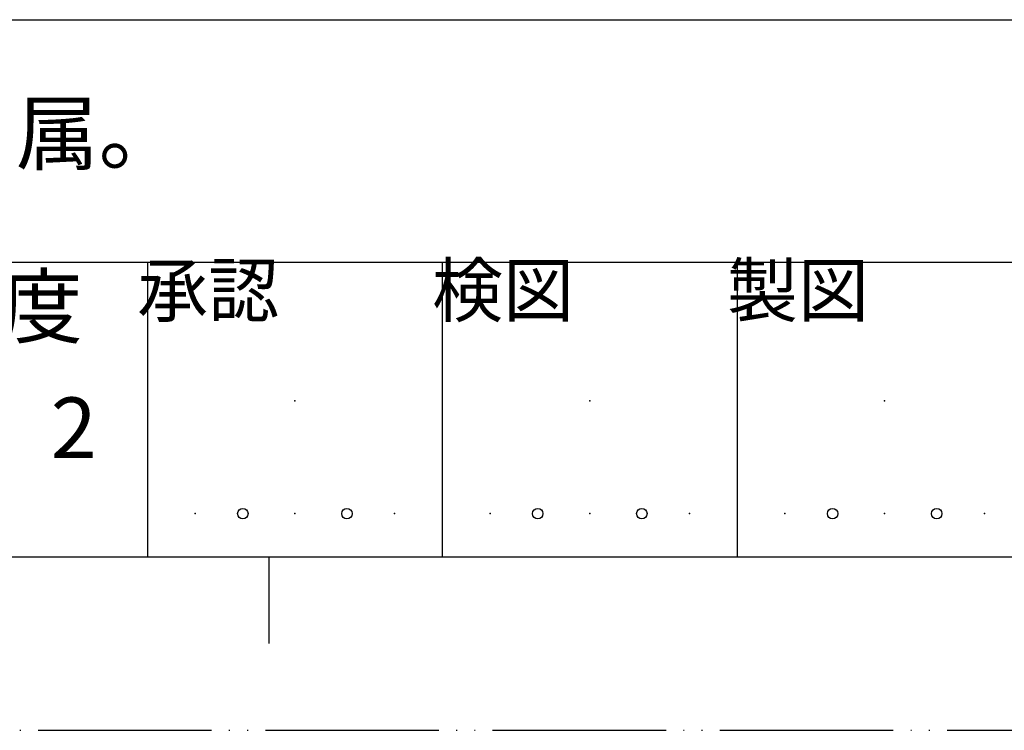
# Model space of a CAD drawing. Units: millimetres. Extents: x 0 to 420, y 0 to 594.
# Drawn here: x 181 to 295, y 0 to 82 of the extents above; entities that cross this region are included whole.
import ezdxf

# ---------------------------------------------------------------- set-up
doc = ezdxf.new("R2010")
doc.units = ezdxf.units.MM
doc.linetypes.add('PHANTOM', pattern=[13, 10, -1, 0, -1, 0, -1])
doc.layers.add('1', color=7, linetype='Continuous')
doc.styles.add('CONVERTER_11', font='MS Mincho.ttf', dxfattribs={"width": 0.89})
doc.styles.add('CONVERTER_12', font='txt.shx', dxfattribs={"width": 0.9})

# ---------------------------------------------------------------- blocks, each defined once
blk = doc.blocks.new('開示A4')
at = {"layer": '1', "color": 7, "linetype": 'Continuous'}
for p, q in [((25, 41), (200, 41)), ((200, 27), (25, 27)), ((25, 10), (105, 10)), ((105, 10), (200, 10))]:
    blk.add_line(p, q, dxfattribs=at)
at = {"layer": '1', "color": 2, "linetype": 'Continuous'}
for p, q in [((98, 27), (98, 10)), ((115, 27), (115, 10)), ((132, 27), (132, 10)), ((105, 10), (105, 5))]:
    blk.add_line(p, q, dxfattribs=at)
at = {"layer": '1', "color": 4, "linetype": 'PHANTOM'}
blk.add_line((0, 0), (210, 0), dxfattribs=at)
at = {"layer": '1', "color": 7, "linetype": 'Continuous'}
for centre in [(103.5, 12.5), (109.5, 12.5), (120.5, 12.5), (126.5, 12.5), (137.5, 12.5), (143.5, 12.5)]:
    blk.add_circle(centre, 0.3, dxfattribs=at)
at = {"layer": '1', "color": 4}
for p in [(106.5, 19), (123.5, 19), (140.5, 19), (93.75, 17), (100.75, 12.5), (106.5, 12.5), (112.25, 12.5), (117.75, 12.5), (123.5, 12.5), (129.25, 12.5), (134.75, 12.5), (140.5, 12.5), (146.25, 12.5)]:
    blk.add_point(p, dxfattribs=at)
at = {"layer": '1', "color": 2, "attachment_point": 5, "style": 'CONVERTER_11'}
for s, insert, char_height, line_spacing_factor in [('検図', (118.5, 25), 3, 0.590909), ('製図', (135.5, 25), 3, 0.590909), ('尺度', (89.5, 24), 3.5, 0.545455), ('承認', (101.5, 25), 3, 0.590909)]:
    blk.add_mtext(s, dxfattribs=dict(at, insert=insert, char_height=char_height, line_spacing_factor=line_spacing_factor))

msp = doc.modelspace()

# ---------------------------------------------------------------- block references
at = {"layer": '1', "xscale": 2, "yscale": 2, "zscale": 2}
msp.add_blockref('開示A4', (0, 0), dxfattribs=at)

# ---------------------------------------------------------------- texts
at = {"layer": '1', "color": 7, "char_height": 7}
for s, insert, attachment_point, line_spacing_factor, style in [('1mmと3mmのパッキン付属。', (68, 68), 4, 0.545455, 'CONVERTER_11'), ('2', (187.5, 34), 5, 0.720288, 'CONVERTER_12')]:
    msp.add_mtext(s, dxfattribs=dict(at, insert=insert, attachment_point=attachment_point, line_spacing_factor=line_spacing_factor, style=style))

doc.saveas('drawing.dxf')
